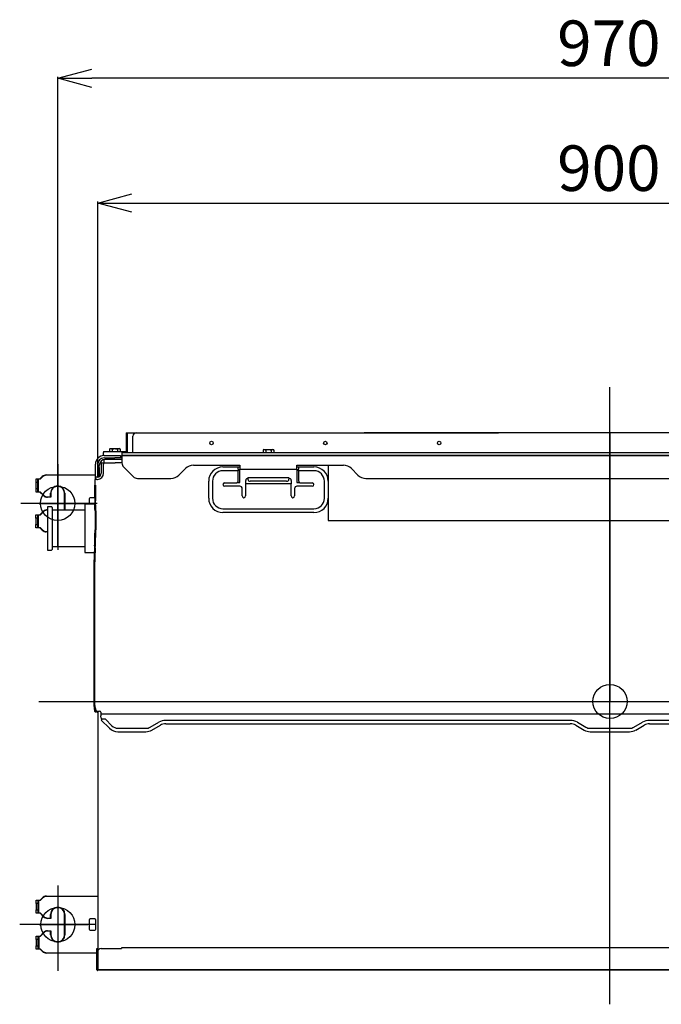
# Model space of a CAD drawing. Extents: x -3454.5 to -3447.5, y -4599.54 to -4590.54.
# Drawn here: x -3451.47 to -3450.9, y -4597.05 to -4596.18 of the extents above; entities that cross this region are included whole.
import ezdxf

# ---------------------------------------------------------------- set-up
doc = ezdxf.new("R2010")
doc.units = 0
doc.header["$MEASUREMENT"] = 0
doc.linetypes.add('CENTER2', pattern=[1.125, 0.75, -0.125, 0.125, -0.125])
for name, color, linetype in [('ARRANGE', 1, 'CONTINUOUS'), ('BASIS', 6, 'CENTER2'), ('DETAIL', 5, 'CONTINUOUS'), ('FIX', 11, 'CONTINUOUS'), ('OUTLINE', 3, 'CONTINUOUS'), ('SIZE', 30, 'CONTINUOUS')]:
    doc.layers.add(name, color=color, linetype=linetype)
doc.styles.add('KAIGAI', font='arial.ttf', dxfattribs={"height": 40})

msp = doc.modelspace()

# ---------------------------------------------------------------- linework, layer by layer
at = {"layer": 'ARRANGE'}
msp.add_circle((-3450.94942, -4596.78196), 0.015, dxfattribs=at)
at = {"layer": 'BASIS'}
for p, q in [((-3450.94942, -4597.04793), (-3450.94942, -4596.50599)), ((-3450.94942, -4596.54598), (-3450.94942, -4596.78196)), ((-3451.43437, -4596.57352), (-3451.43437, -4596.64871)), ((-3451.39994, -4596.60798), (-3451.46697, -4596.60798)), ((-3451.45119, -4596.78196), (-3450.42168, -4596.78196)), ((-3451.43437, -4596.94348), (-3451.43437, -4597.01867)), ((-3451.40086, -4596.97794), (-3451.46788, -4596.97794))]:
    msp.add_line(p, q, dxfattribs=at)
at = {"layer": 'BASIS', "ltscale": 0.4}
for p, q in [((-3451.43437, -4596.64513), (-3451.43437, -4596.57083)), ((-3451.45077, -4596.60798), (-3451.4081, -4596.60798)), ((-3451.45067, -4596.97794), (-3451.408, -4596.97794))]:
    msp.add_line(p, q, dxfattribs=at)
at = {"layer": 'DETAIL'}
for p, q in [((-3451.37438, -4596.54598), (-3451.37358, -4596.54598)), ((-3451.37438, -4596.54598), (-3451.37438, -4596.56238)), ((-3451.37438, -4596.54598), (-3451.04741, -4596.54598)), ((-3451.37358, -4596.54598), (-3451.37358, -4596.56318)), ((-3450.53346, -4596.54598), (-3451.1654, -4596.54598)), ((-3451.36838, -4596.56318), (-3451.36838, -4596.54898)), ((-3451.39437, -4596.56238), (-3451.39437, -4596.56318)), ((-3451.39437, -4596.56238), (-3451.37438, -4596.56238)), ((-3451.39437, -4596.56558), (-3451.39437, -4596.56318)), ((-3451.39437, -4596.56601), (-3451.39437, -4596.56558)), ((-3451.38837, -4596.55988), (-3451.38899, -4596.56024)), ((-3451.38899, -4596.56024), (-3451.38784, -4596.55988)), ((-3451.38899, -4596.56024), (-3451.38899, -4596.56238)), ((-3451.38837, -4596.55988), (-3451.38784, -4596.55988)), ((-3451.38784, -4596.55988), (-3451.38437, -4596.55988)), ((-3451.38668, -4596.56024), (-3451.38668, -4596.56238)), ((-3451.38437, -4596.55988), (-3451.38091, -4596.55988)), ((-3451.38207, -4596.56024), (-3451.38091, -4596.55988)), ((-3451.38207, -4596.56024), (-3451.38207, -4596.56238)), ((-3451.38091, -4596.55988), (-3451.38038, -4596.55988)), ((-3451.37976, -4596.56024), (-3451.38038, -4596.55988)), ((-3451.37976, -4596.56024), (-3451.37976, -4596.56238)), ((-3451.37808, -4596.56238), (-3451.37808, -4596.56848)), ((-3451.37808, -4596.56318), (-3450.52076, -4596.56318)), ((-3451.37808, -4596.56558), (-3450.52076, -4596.56558)), ((-3451.37438, -4596.56238), (-3451.37438, -4596.56318)), ((-3451.25339, -4596.56068), (-3451.25401, -4596.56104)), ((-3451.25401, -4596.56104), (-3451.25285, -4596.56068)), ((-3451.25401, -4596.56104), (-3451.25401, -4596.56318)), ((-3451.25339, -4596.56068), (-3451.25285, -4596.56068)), ((-3451.25285, -4596.56068), (-3451.24939, -4596.56068)), ((-3451.2517, -4596.56104), (-3451.2517, -4596.56318)), ((-3451.24939, -4596.56068), (-3451.24592, -4596.56068)), ((-3451.24708, -4596.56104), (-3451.24592, -4596.56068)), ((-3451.24708, -4596.56104), (-3451.24708, -4596.56318)), ((-3451.24592, -4596.56068), (-3451.24539, -4596.56068)), ((-3451.24477, -4596.56104), (-3451.24539, -4596.56068)), ((-3451.24477, -4596.56104), (-3451.24477, -4596.56318)), ((-3451.40137, -4596.58545), (-3451.40137, -4596.57358)), ((-3451.39937, -4596.58491), (-3451.39937, -4596.57358)), ((-3451.39937, -4596.57358), (-3451.39937, -4596.57658)), ((-3451.39797, -4596.58358), (-3451.39797, -4596.57458)), ((-3451.39623, -4596.57293), (-3451.39623, -4596.57358)), ((-3451.39623, -4596.57358), (-3451.39623, -4596.58148)), ((-3451.39567, -4596.57237), (-3451.39423, -4596.57237)), ((-3451.39423, -4596.57237), (-3451.39423, -4596.57358)), ((-3451.39423, -4596.57237), (-3451.39067, -4596.57237)), ((-3451.39423, -4596.58148), (-3451.39423, -4596.57358)), ((-3451.39377, -4596.56598), (-3451.38437, -4596.56598)), ((-3451.39377, -4596.56798), (-3451.38437, -4596.56798)), ((-3451.39357, -4596.57237), (-3451.39357, -4596.56944)), ((-3451.38977, -4596.56938), (-3451.39277, -4596.56938)), ((-3451.39067, -4596.57237), (-3451.38567, -4596.57237)), ((-3451.37888, -4596.56938), (-3451.38977, -4596.56938)), ((-3451.38567, -4596.57237), (-3451.38394, -4596.57237)), ((-3451.38437, -4596.56598), (-3451.37938, -4596.56598)), ((-3451.37938, -4596.56798), (-3451.38437, -4596.56798)), ((-3451.37808, -4596.57237), (-3451.38394, -4596.57237)), ((-3451.37938, -4596.56598), (-3451.37938, -4596.56798)), ((-3451.37808, -4596.56798), (-3451.37938, -4596.56798)), ((-3451.37819, -4596.56898), (-3451.37808, -4596.56878)), ((-3451.37808, -4596.56598), (-3450.52076, -4596.56598)), ((-3451.37808, -4596.56848), (-3451.37808, -4596.57241)), ((-3451.31524, -4596.57448), (-3451.27439, -4596.57448)), ((-3451.27439, -4596.57448), (-3451.27439, -4596.57798)), ((-3451.22439, -4596.57798), (-3451.22439, -4596.57448)), ((-3451.22439, -4596.57448), (-3451.18354, -4596.57448)), ((-3451.19689, -4596.57448), (-3451.19689, -4596.62298)), ((-3451.4445, -4596.58298), (-3451.42045, -4596.58298)), ((-3451.42045, -4596.58298), (-3451.4197, -4596.58298)), ((-3451.42045, -4596.58298), (-3451.42045, -4596.58328)), ((-3451.4197, -4596.58298), (-3451.41998, -4596.58328)), ((-3451.4196, -4596.58298), (-3451.41752, -4596.58298)), ((-3451.41752, -4596.58298), (-3451.40137, -4596.58298)), ((-3451.41752, -4596.58298), (-3451.41752, -4596.58328)), ((-3451.39937, -4596.57658), (-3451.39806, -4596.57658)), ((-3451.39937, -4596.57658), (-3451.39937, -4596.58491)), ((-3451.39806, -4596.57658), (-3451.39806, -4596.58453)), ((-3451.37661, -4596.57594), (-3451.36804, -4596.58452)), ((-3451.32795, -4596.58305), (-3451.32231, -4596.57741)), ((-3451.28938, -4596.57598), (-3451.27589, -4596.57598)), ((-3451.27589, -4596.57931), (-3451.28938, -4596.57931)), ((-3451.27589, -4596.57789), (-3451.27589, -4596.57598)), ((-3451.27589, -4596.57598), (-3451.27439, -4596.57598)), ((-3451.27589, -4596.57789), (-3451.27589, -4596.57931)), ((-3451.27589, -4596.58798), (-3451.27589, -4596.57931)), ((-3451.27439, -4596.57798), (-3451.22439, -4596.57798)), ((-3451.27439, -4596.58948), (-3451.27439, -4596.57798)), ((-3451.22439, -4596.57598), (-3451.22289, -4596.57598)), ((-3451.22439, -4596.57798), (-3451.22439, -4596.58948)), ((-3451.22289, -4596.57598), (-3451.20939, -4596.57598)), ((-3451.22289, -4596.57598), (-3451.22289, -4596.57789)), ((-3451.22289, -4596.57931), (-3451.22289, -4596.57789)), ((-3451.22289, -4596.57931), (-3451.22289, -4596.58798)), ((-3451.20939, -4596.57931), (-3451.22289, -4596.57931)), ((-3451.17647, -4596.57741), (-3451.17083, -4596.58305)), ((-3451.45347, -4596.58648), (-3451.45187, -4596.58648)), ((-3451.45347, -4596.59798), (-3451.45347, -4596.58648)), ((-3451.45187, -4596.58948), (-3451.45347, -4596.58948)), ((-3451.45187, -4596.59798), (-3451.45187, -4596.58648)), ((-3451.45187, -4596.58648), (-3451.45007, -4596.58648)), ((-3451.45157, -4596.58948), (-3451.45187, -4596.58948)), ((-3451.45157, -4596.58678), (-3451.45157, -4596.59768)), ((-3451.45107, -4596.58678), (-3451.45157, -4596.58678)), ((-3451.44994, -4596.58678), (-3451.45107, -4596.58678)), ((-3451.45007, -4596.58648), (-3451.44803, -4596.58444)), ((-3451.44782, -4596.58466), (-3451.44994, -4596.58678)), ((-3451.42045, -4596.58328), (-3451.4445, -4596.58328)), ((-3451.41998, -4596.58328), (-3451.42045, -4596.58328)), ((-3451.41752, -4596.58328), (-3451.41988, -4596.58328)), ((-3451.40137, -4596.58328), (-3451.41752, -4596.58328)), ((-3451.40152, -4596.58548), (-3451.4016, -4596.5856)), ((-3451.40129, -4596.58548), (-3451.40152, -4596.58548)), ((-3451.40129, -4596.58548), (-3451.40129, -4596.58692)), ((-3451.40008, -4596.58692), (-3451.40129, -4596.58692)), ((-3451.40008, -4596.58492), (-3451.40073, -4596.58492)), ((-3451.39967, -4596.58492), (-3451.40008, -4596.58492)), ((-3451.40008, -4596.58692), (-3451.39967, -4596.58692)), ((-3451.39797, -4596.58358), (-3451.39797, -4596.58448)), ((-3451.36451, -4596.58598), (-3451.33502, -4596.58598)), ((-3451.30188, -4596.60348), (-3451.30188, -4596.58848)), ((-3451.29856, -4596.58848), (-3451.29856, -4596.60348)), ((-3451.28788, -4596.58998), (-3451.27789, -4596.58998)), ((-3451.27656, -4596.58948), (-3451.27439, -4596.58948)), ((-3451.26939, -4596.58795), (-3451.26939, -4596.58778)), ((-3451.26939, -4596.58795), (-3451.26939, -4596.59077)), ((-3451.22939, -4596.59077), (-3451.26939, -4596.59077)), ((-3451.26939, -4596.59077), (-3451.26939, -4596.60148)), ((-3451.23139, -4596.58554), (-3451.26739, -4596.58554)), ((-3451.26739, -4596.58554), (-3451.26739, -4596.58627)), ((-3451.26739, -4596.58627), (-3451.26739, -4596.5867)), ((-3451.23339, -4596.58858), (-3451.26539, -4596.58858)), ((-3451.23139, -4596.58554), (-3451.23139, -4596.58627)), ((-3451.23139, -4596.58627), (-3451.23139, -4596.5867)), ((-3451.22939, -4596.58778), (-3451.22939, -4596.58795)), ((-3451.22939, -4596.58795), (-3451.22939, -4596.59077)), ((-3451.22939, -4596.60148), (-3451.22939, -4596.59077)), ((-3451.22439, -4596.58948), (-3451.22221, -4596.58948)), ((-3451.22089, -4596.58998), (-3451.21089, -4596.58998)), ((-3451.20022, -4596.60348), (-3451.20022, -4596.58848)), ((-3451.16376, -4596.58598), (-3450.73508, -4596.58598)), ((-3451.45347, -4596.59498), (-3451.45187, -4596.59498)), ((-3451.45187, -4596.59798), (-3451.45347, -4596.59798)), ((-3451.45157, -4596.59498), (-3451.45187, -4596.59498)), ((-3451.45107, -4596.59798), (-3451.45187, -4596.59798)), ((-3451.45157, -4596.59768), (-3451.45107, -4596.59768)), ((-3451.45107, -4596.59768), (-3451.44994, -4596.59768)), ((-3451.45007, -4596.59798), (-3451.45107, -4596.59798)), ((-3451.44703, -4596.60101), (-3451.45007, -4596.59798)), ((-3451.44994, -4596.59768), (-3451.44682, -4596.6008)), ((-3451.44087, -4596.60218), (-3451.44087, -4596.59898)), ((-3451.44057, -4596.59898), (-3451.44057, -4596.60248)), ((-3451.42857, -4596.61398), (-3451.42857, -4596.59898)), ((-3451.42827, -4596.59898), (-3451.42827, -4596.61398)), ((-3451.40204, -4596.59548), (-3451.40204, -4596.60034)), ((-3451.40204, -4596.59548), (-3451.40204, -4596.59548)), ((-3451.40204, -4596.59548), (-3451.40204, -4596.60034)), ((-3451.40204, -4596.60034), (-3451.40204, -4596.60034)), ((-3451.40141, -4596.59548), (-3451.40141, -4596.60034)), ((-3451.27439, -4596.59298), (-3451.28788, -4596.59298)), ((-3451.27239, -4596.60148), (-3451.27239, -4596.59498)), ((-3451.22639, -4596.59498), (-3451.22639, -4596.60148)), ((-3451.21089, -4596.59298), (-3451.22439, -4596.59298)), ((-3451.4435, -4596.60218), (-3451.44087, -4596.60218)), ((-3451.44057, -4596.60248), (-3451.4435, -4596.60248)), ((-3451.40183, -4596.60873), (-3451.41057, -4596.60873)), ((-3451.41057, -4596.60873), (-3451.41057, -4596.65122)), ((-3451.40697, -4596.60398), (-3451.40697, -4596.60873)), ((-3451.40202, -4596.60298), (-3451.40597, -4596.60298)), ((-3451.40189, -4596.60744), (-3451.40189, -4596.60741)), ((-3451.40189, -4596.60741), (-3451.40188, -4596.60755)), ((-3451.40189, -4596.60744), (-3451.40188, -4596.60758)), ((-3451.40188, -4596.60758), (-3451.40188, -4596.60755)), ((-3451.4013, -4596.60568), (-3451.40129, -4596.60582)), ((-3451.45007, -4596.61798), (-3451.44703, -4596.61494)), ((-3451.44682, -4596.61515), (-3451.44994, -4596.61828)), ((-3451.4435, -4596.61348), (-3451.44347, -4596.61348)), ((-3451.44347, -4596.61378), (-3451.4435, -4596.61378)), ((-3451.43996, -4596.61097), (-3451.44337, -4596.61091)), ((-3451.44337, -4596.61091), (-3451.44337, -4596.64904)), ((-3451.43947, -4596.61147), (-3451.43937, -4596.64848)), ((-3451.41057, -4596.61398), (-3451.43946, -4596.61398)), ((-3451.40173, -4596.61462), (-3451.40173, -4596.63119)), ((-3451.40173, -4596.61462), (-3451.40173, -4596.61462)), ((-3451.40173, -4596.61462), (-3451.40173, -4596.63119)), ((-3451.4011, -4596.61462), (-3451.4011, -4596.63119)), ((-3451.28938, -4596.61265), (-3451.20939, -4596.61265)), ((-3451.20939, -4596.61598), (-3451.28938, -4596.61598)), ((-3451.45357, -4596.62098), (-3451.45357, -4596.61798)), ((-3451.45357, -4596.61798), (-3451.45007, -4596.61798)), ((-3451.45357, -4596.62098), (-3451.45357, -4596.62648)), ((-3451.45187, -4596.62098), (-3451.45357, -4596.62098)), ((-3451.45187, -4596.62947), (-3451.45187, -4596.61798)), ((-3451.45187, -4596.62098), (-3451.45157, -4596.62098)), ((-3451.45157, -4596.61828), (-3451.45157, -4596.62098)), ((-3451.45107, -4596.61828), (-3451.45157, -4596.61828)), ((-3451.45157, -4596.62098), (-3451.45157, -4596.62648)), ((-3451.44994, -4596.61828), (-3451.45107, -4596.61828)), ((-3451.19689, -4596.62298), (-3450.70195, -4596.62298)), ((-3451.45357, -4596.62947), (-3451.45357, -4596.62648)), ((-3451.45357, -4596.62648), (-3451.45187, -4596.62648)), ((-3451.45187, -4596.62947), (-3451.45357, -4596.62947)), ((-3451.45187, -4596.62648), (-3451.45157, -4596.62648)), ((-3451.45107, -4596.62947), (-3451.45187, -4596.62947)), ((-3451.45157, -4596.62648), (-3451.45157, -4596.62917)), ((-3451.45157, -4596.62917), (-3451.45107, -4596.62917)), ((-3451.45107, -4596.62917), (-3451.44994, -4596.62917)), ((-3451.45007, -4596.62947), (-3451.45107, -4596.62947)), ((-3451.44803, -4596.63151), (-3451.45007, -4596.62947)), ((-3451.44994, -4596.62917), (-3451.44782, -4596.6313)), ((-3451.4445, -4596.63267), (-3451.44337, -4596.63267)), ((-3451.44337, -4596.63297), (-3451.4445, -4596.63297)), ((-3451.40173, -4596.63119), (-3451.40173, -4596.63119)), ((-3451.44337, -4596.64904), (-3451.43986, -4596.64898)), ((-3451.43937, -4596.64597), (-3451.41057, -4596.64597)), ((-3451.41057, -4596.65122), (-3451.40234, -4596.65122)), ((-3451.40203, -4596.6453), (-3451.40252, -4596.65451)), ((-3451.40203, -4596.64533), (-3451.40252, -4596.65454)), ((-3451.40203, -4596.6453), (-3451.40203, -4596.64533)), ((-3451.40144, -4596.64706), (-3451.40193, -4596.65627)), ((-3451.40252, -4596.65451), (-3451.40252, -4596.65454)), ((-3451.40267, -4596.66161), (-3451.40267, -4596.78046)), ((-3451.40267, -4596.66161), (-3451.40267, -4596.66161)), ((-3451.40267, -4596.66161), (-3451.40267, -4596.78046)), ((-3451.40204, -4596.66161), (-3451.40204, -4596.78046)), ((-3451.40218, -4596.79043), (-3451.40215, -4596.79046)), ((-3451.40215, -4596.79046), (-3451.40155, -4596.79046)), ((-3451.40155, -4596.79001), (-3451.40165, -4596.78801)), ((-3451.40165, -4596.78801), (-3451.40115, -4596.78801)), ((-3451.40155, -4596.79046), (-3451.40155, -4596.79001)), ((-3451.40155, -4596.79046), (-3451.40105, -4596.79046)), ((-3451.40115, -4596.78801), (-3451.40105, -4596.79001)), ((-3451.40105, -4596.79046), (-3451.40105, -4596.79001)), ((-3451.40105, -4596.79046), (-3451.40094, -4596.79046)), ((-3451.40094, -4596.79046), (-3451.40068, -4596.79046)), ((-3451.40008, -4596.79046), (-3451.40068, -4596.79046)), ((-3451.40008, -4596.79046), (-3451.39767, -4596.79046)), ((-3451.39937, -4596.79046), (-3451.39937, -4596.80996)), ((-3451.40159, -4596.79101), (-3451.40099, -4596.79101)), ((-3451.39667, -4596.79146), (-3451.39667, -4596.79236)), ((-3451.39667, -4596.79236), (-3451.39667, -4596.79296)), ((-3450.50217, -4596.79296), (-3451.39667, -4596.79296)), ((-3451.39667, -4596.79296), (-3451.39667, -4596.79446)), ((-3451.39667, -4596.79572), (-3451.39667, -4596.79446)), ((-3451.39619, -4596.79823), (-3451.389, -4596.80542)), ((-3451.39579, -4596.79784), (-3451.39548, -4596.79752)), ((-3451.39265, -4596.79752), (-3451.39548, -4596.79752)), ((-3451.39265, -4596.79752), (-3451.38687, -4596.8033)), ((-3451.33958, -4596.79851), (-3450.98422, -4596.79851)), ((-3450.91462, -4596.79851), (-3450.55926, -4596.79851)), ((-3451.38153, -4596.80551), (-3451.35706, -4596.80551)), ((-3451.35328, -4596.8045), (-3451.3458, -4596.80018)), ((-3451.35178, -4596.8071), (-3451.3443, -4596.80278)), ((-3451.33958, -4596.80151), (-3450.98422, -4596.80151)), ((-3450.9795, -4596.80278), (-3450.97202, -4596.8071)), ((-3450.978, -4596.80018), (-3450.97052, -4596.8045)), ((-3450.96674, -4596.80551), (-3450.9321, -4596.80551)), ((-3450.92832, -4596.8045), (-3450.92084, -4596.80018)), ((-3450.92682, -4596.8071), (-3450.91934, -4596.80278)), ((-3450.91462, -4596.80151), (-3450.55926, -4596.80151)), ((-3451.39937, -4596.80996), (-3451.39937, -4596.99744)), ((-3451.38153, -4596.80851), (-3451.35706, -4596.80851)), ((-3450.96674, -4596.80851), (-3450.9321, -4596.80851)), ((-3451.44997, -4596.95644), (-3451.44793, -4596.95441)), ((-3451.44772, -4596.95462), (-3451.44984, -4596.95674)), ((-3451.4444, -4596.95294), (-3451.42035, -4596.95294)), ((-3451.42035, -4596.95324), (-3451.4444, -4596.95324)), ((-3451.42035, -4596.95294), (-3451.4196, -4596.95294)), ((-3451.42035, -4596.95294), (-3451.42035, -4596.95324)), ((-3451.41988, -4596.95324), (-3451.42035, -4596.95324)), ((-3451.4196, -4596.95294), (-3451.41988, -4596.95324)), ((-3451.41752, -4596.95324), (-3451.41988, -4596.95324)), ((-3451.4196, -4596.95294), (-3451.41752, -4596.95294)), ((-3451.41752, -4596.95294), (-3451.39937, -4596.95294)), ((-3451.41752, -4596.95294), (-3451.41752, -4596.95324)), ((-3451.39937, -4596.95324), (-3451.41752, -4596.95324)), ((-3451.45347, -4596.95944), (-3451.45347, -4596.95644)), ((-3451.45347, -4596.95644), (-3451.45177, -4596.95644)), ((-3451.45347, -4596.95944), (-3451.45347, -4596.96494)), ((-3451.45177, -4596.95944), (-3451.45347, -4596.95944)), ((-3451.45177, -4596.95944), (-3451.45177, -4596.95644)), ((-3451.45177, -4596.95644), (-3451.45097, -4596.95644)), ((-3451.45177, -4596.96494), (-3451.45177, -4596.95944)), ((-3451.45147, -4596.95944), (-3451.45177, -4596.95944)), ((-3451.45147, -4596.95674), (-3451.45147, -4596.95944)), ((-3451.45097, -4596.95674), (-3451.45147, -4596.95674)), ((-3451.45147, -4596.95944), (-3451.45147, -4596.96494)), ((-3451.45097, -4596.95644), (-3451.44997, -4596.95644)), ((-3451.44984, -4596.95674), (-3451.45097, -4596.95674)), ((-3451.45347, -4596.96794), (-3451.45347, -4596.96494)), ((-3451.45347, -4596.96494), (-3451.45177, -4596.96494)), ((-3451.45177, -4596.96794), (-3451.45347, -4596.96794)), ((-3451.45177, -4596.96794), (-3451.45177, -4596.96494)), ((-3451.45147, -4596.96494), (-3451.45177, -4596.96494)), ((-3451.45097, -4596.96794), (-3451.45177, -4596.96794)), ((-3451.45147, -4596.96494), (-3451.45147, -4596.96764)), ((-3451.45147, -4596.96764), (-3451.45097, -4596.96764)), ((-3451.45097, -4596.96764), (-3451.44984, -4596.96764)), ((-3451.44997, -4596.96794), (-3451.45097, -4596.96794)), ((-3451.44693, -4596.97098), (-3451.44997, -4596.96794)), ((-3451.44984, -4596.96764), (-3451.44672, -4596.97076)), ((-3451.4434, -4596.97214), (-3451.44077, -4596.97214)), ((-3451.44077, -4596.97214), (-3451.44077, -4596.96894)), ((-3451.44047, -4596.96894), (-3451.44047, -4596.97244)), ((-3451.42847, -4596.98694), (-3451.42847, -4596.96894)), ((-3451.42817, -4596.96894), (-3451.42817, -4596.98694)), ((-3451.44047, -4596.97244), (-3451.4434, -4596.97244)), ((-3451.40697, -4596.97394), (-3451.40697, -4596.98194)), ((-3451.40197, -4596.97294), (-3451.40597, -4596.97294)), ((-3451.40097, -4596.98194), (-3451.40097, -4596.97394)), ((-3451.45347, -4596.99094), (-3451.45347, -4596.98794)), ((-3451.45347, -4596.98794), (-3451.45177, -4596.98794)), ((-3451.45177, -4596.99094), (-3451.45177, -4596.98794)), ((-3451.45177, -4596.98794), (-3451.45097, -4596.98794)), ((-3451.45147, -4596.98824), (-3451.45147, -4596.99094)), ((-3451.45097, -4596.98824), (-3451.45147, -4596.98824)), ((-3451.45097, -4596.98794), (-3451.44997, -4596.98794)), ((-3451.45097, -4596.98794), (-3451.45097, -4596.98824)), ((-3451.44984, -4596.98824), (-3451.45097, -4596.98824)), ((-3451.45097, -4596.98824), (-3451.45097, -4596.99914)), ((-3451.44997, -4596.98794), (-3451.44693, -4596.9849)), ((-3451.44672, -4596.98511), (-3451.44984, -4596.98824)), ((-3451.4434, -4596.98344), (-3451.44047, -4596.98344)), ((-3451.44077, -4596.98374), (-3451.4434, -4596.98374)), ((-3451.44077, -4596.98694), (-3451.44077, -4596.98374)), ((-3451.44047, -4596.98344), (-3451.44047, -4596.98694)), ((-3451.40597, -4596.98294), (-3451.40197, -4596.98294)), ((-3451.45347, -4596.99094), (-3451.45347, -4596.99644)), ((-3451.45177, -4596.99094), (-3451.45347, -4596.99094)), ((-3451.45347, -4596.99944), (-3451.45347, -4596.99644)), ((-3451.45347, -4596.99644), (-3451.45177, -4596.99644)), ((-3451.45177, -4596.99644), (-3451.45177, -4596.99094)), ((-3451.45177, -4596.99094), (-3451.45147, -4596.99094)), ((-3451.45177, -4596.99944), (-3451.45177, -4596.99644)), ((-3451.45177, -4596.99644), (-3451.45147, -4596.99644)), ((-3451.45147, -4596.99094), (-3451.45147, -4596.99644)), ((-3451.45147, -4596.99644), (-3451.45147, -4596.99914)), ((-3451.39937, -4596.99744), (-3451.39937, -4597.00184)), ((-3450.91367, -4596.99824), (-3451.37838, -4596.99824)), ((-3451.37838, -4596.99824), (-3451.37838, -4596.99884)), ((-3450.78519, -4596.99824), (-3450.91367, -4596.99824)), ((-3451.45177, -4596.99944), (-3451.45347, -4596.99944)), ((-3451.45177, -4596.99944), (-3451.45147, -4596.99914)), ((-3451.45097, -4596.99944), (-3451.45177, -4596.99944)), ((-3451.45147, -4596.99914), (-3451.45097, -4596.99914)), ((-3451.45097, -4596.99914), (-3451.44984, -4596.99914)), ((-3451.45097, -4596.99944), (-3451.45097, -4596.99914)), ((-3451.44997, -4596.99944), (-3451.45097, -4596.99944)), ((-3451.44997, -4596.99944), (-3451.44984, -4596.99914)), ((-3451.44793, -4597.00147), (-3451.44997, -4596.99944)), ((-3451.44984, -4596.99914), (-3451.44772, -4597.00126)), ((-3451.44772, -4597.00126), (-3451.44793, -4597.00147)), ((-3451.4444, -4597.00264), (-3451.42035, -4597.00264)), ((-3451.4444, -4597.00264), (-3451.4444, -4597.00294)), ((-3451.42035, -4597.00294), (-3451.4444, -4597.00294)), ((-3451.42035, -4597.00264), (-3451.41988, -4597.00264)), ((-3451.42035, -4597.00264), (-3451.42035, -4597.00294)), ((-3451.4196, -4597.00294), (-3451.42035, -4597.00294)), ((-3451.41988, -4597.00264), (-3451.41752, -4597.00264)), ((-3451.41988, -4597.00264), (-3451.4196, -4597.00294)), ((-3451.41752, -4597.00294), (-3451.4196, -4597.00294)), ((-3451.41752, -4597.00264), (-3451.40007, -4597.00264)), ((-3451.41752, -4597.00264), (-3451.41752, -4597.00294)), ((-3451.40007, -4597.00294), (-3451.41752, -4597.00294)), ((-3451.40007, -4596.99884), (-3451.39947, -4596.99884)), ((-3451.40007, -4597.00184), (-3451.40007, -4596.99884)), ((-3451.40007, -4597.01764), (-3451.40007, -4597.00184)), ((-3451.39947, -4596.99884), (-3451.39947, -4597.00184)), ((-3451.39947, -4597.01823), (-3451.39947, -4597.00184)), ((-3451.39937, -4597.00214), (-3451.39937, -4597.01823)), ((-3451.39637, -4596.99884), (-3451.37838, -4596.99884)), ((-3451.39947, -4597.01087), (-3451.39937, -4597.01094)), ((-3451.40007, -4597.01763), (-3451.39947, -4597.01763)), ((-3451.39947, -4597.01763), (-3451.39937, -4597.01763)), ((-3451.39947, -4597.01823), (-3451.39947, -4597.01763)), ((-3451.39947, -4597.01823), (-3451.39937, -4597.01823)), ((-3451.39937, -4597.01763), (-3451.39937, -4597.01823)), ((-3451.39937, -4597.01763), (-3451.39908, -4597.01774)), ((-3450.49937, -4597.01793), (-3451.39937, -4597.01823)), ((-3450.49947, -4597.01733), (-3451.39908, -4597.01774))]:
    msp.add_line(p, q, dxfattribs=at)
at = {"layer": 'DETAIL', "flags": 128}
msp.add_lwpolyline([(-3451.39619, -4596.79823), (-3451.39616, -4596.7982), (-3451.39607, -4596.79811), (-3451.39594, -4596.79799), (-3451.39579, -4596.79784)], dxfattribs=at)
at = {"layer": 'DETAIL'}
for centre in [(-3451.29938, -4596.55498), (-3451.19939, -4596.55498), (-3451.0994, -4596.55498)]:
    msp.add_circle(centre, 0.00155, dxfattribs=at)
for centre, radius, start, end in [((-3451.36538, -4596.54898), 0.003, 90, 180), ((-3451.39377, -4596.57358), 0.0076, 90, 180), ((-3451.39377, -4596.57358), 0.0056, 90, 180), ((-3451.39277, -4596.57458), 0.0052, 90, 180), ((-3451.39567, -4596.57293), 0.000555, 90, 180), ((-3451.37888, -4596.56858), 0.0008, 270, 330), ((-3451.37308, -4596.57241), 0.005, 180, 225), ((-3451.31524, -4596.58448), 0.01, 90, 135), ((-3451.18354, -4596.58448), 0.01, 45, 90), ((-3451.4445, -4596.58798), 0.005, 90, 135), ((-3451.39967, -4596.58148), 0.00344, 270, 0), ((-3451.39967, -4596.58148), 0.00544, 270, 0), ((-3451.33502, -4596.57598), 0.01, 270, 315), ((-3451.28938, -4596.58848), 0.0125, 90, 180), ((-3451.28938, -4596.58848), 0.00917, 90, 180), ((-3451.20939, -4596.58848), 0.0125, 0, 90), ((-3451.20939, -4596.58848), 0.00917, 0, 90), ((-3451.16376, -4596.57598), 0.01, 225, 270), ((-3451.4445, -4596.58798), 0.0047, 90, 135), ((-3451.34119, -4596.59325), 0.06089, 172.77856, 182.09371), ((-3451.40073, -4596.58548), 0.000555, 90.04531, 180.03474), ((-3451.36451, -4596.58098), 0.005, 225, 270), ((-3451.28788, -4596.59148), 0.0015, 90, 270), ((-3451.27789, -4596.58798), 0.002, 270, 0), ((-3451.26745, -4596.58784), 0.00194, 88.27404, 178.16447), ((-3451.26545, -4596.58663), 0.00194, 181.83632, 271.72475), ((-3451.23333, -4596.58663), 0.00194, 268.2757, 358.16281), ((-3451.23133, -4596.58784), 0.00194, 1.8349, 91.72616), ((-3451.22089, -4596.58798), 0.002, 180, 270), ((-3451.21089, -4596.59148), 0.0015, 270, 90), ((-3451.43457, -4596.59898), 0.0063, 0, 180), ((-3451.43457, -4596.59898), 0.006, 0, 180), ((-3451.2588, -4596.60077), 0.14324, 179.8272, 182.65631), ((-3451.27265, -4596.59538), 0.12877, 178.54604, 180.04372), ((-3451.29316, -4596.60066), 0.10825, 179.82777, 182.65602), ((-3451.27439, -4596.59498), 0.002, 0, 90), ((-3451.22439, -4596.59498), 0.002, 90, 180), ((-3451.4435, -4596.59748), 0.005, 225, 270), ((-3451.4435, -4596.59748), 0.0047, 225, 270), ((-3451.40597, -4596.60398), 0.001, 90, 180), ((-3451.545, -4596.61419), 0.14327, 359.82755, 2.65596), ((-3451.57942, -4596.61408), 0.17832, 359.82779, 2.65593), ((-3451.28938, -4596.60348), 0.0125, 180, 270), ((-3451.28938, -4596.60348), 0.00917, 180, 270), ((-3451.27089, -4596.60148), 0.0015, 180, 0), ((-3451.22789, -4596.60148), 0.0015, 180, 0), ((-3451.20939, -4596.60348), 0.0125, 270, 0), ((-3451.20939, -4596.60348), 0.00917, 270, 0), ((-3451.4435, -4596.61848), 0.005, 88.52249, 135), ((-3451.4435, -4596.61848), 0.0047, 88.42816, 135), ((-3451.43997, -4596.61147), 0.0005, 0, 89), ((-3451.4445, -4596.62798), 0.005, 225, 270), ((-3451.4445, -4596.62798), 0.0047, 225, 270), ((-3451.68826, -4596.63205), 0.28654, 357.34387, 0.17238), ((-3451.72264, -4596.63216), 0.32154, 357.34369, 0.17247), ((-3451.43987, -4596.64848), 0.0005, 271, 0), ((-3451.25937, -4596.66118), 0.1433, 177.34402, 180.17198), ((-3451.29379, -4596.66129), 0.10825, 177.34395, 180.17224), ((-3451.34871, -4596.78283), 0.05401, 177.48484, 188.09145), ((-3451.36566, -4596.78234), 0.03643, 177.03631, 188.95578), ((-3451.40159, -4596.79046), 0.000555, 179.96156, 269.96148), ((-3451.40099, -4596.79046), 0.000554, 179.93561, 0.06439), ((-3451.40099, -4596.79046), 0.0000549, 179.94088, 0.05912), ((-3451.39621, -4596.78696), 0.00567, 220.98211, 236.01835), ((-3451.39767, -4596.79146), 0.001, 0, 90), ((-3451.39367, -4596.79572), 0.003, 180, 225), ((-3451.33958, -4596.81096), 0.01244, 90, 120), ((-3450.98422, -4596.81096), 0.01244, 60, 90), ((-3450.91462, -4596.81096), 0.01244, 90, 120), ((-3451.38153, -4596.79796), 0.01055, 225, 270), ((-3451.38153, -4596.79796), 0.00755, 225, 270), ((-3451.35706, -4596.79796), 0.00755, 270, 300), ((-3451.35706, -4596.79796), 0.01055, 270, 300), ((-3451.33958, -4596.81096), 0.00944, 90, 120), ((-3450.98422, -4596.81096), 0.00944, 60, 90), ((-3450.96674, -4596.79796), 0.01055, 240, 270), ((-3450.96674, -4596.79796), 0.00755, 240, 270), ((-3450.9321, -4596.79796), 0.00755, 270, 300), ((-3450.9321, -4596.79796), 0.01055, 270, 300), ((-3450.91462, -4596.81096), 0.00944, 90, 120), ((-3451.4444, -4596.95794), 0.005, 90, 135), ((-3451.4444, -4596.95794), 0.0047, 90, 135), ((-3451.43447, -4596.96894), 0.0063, 0, 180), ((-3451.43447, -4596.96894), 0.006, 0, 180), ((-3451.4434, -4596.96744), 0.005, 225, 270), ((-3451.4434, -4596.96744), 0.0047, 225, 270), ((-3451.40597, -4596.97394), 0.001, 90, 180), ((-3451.40197, -4596.97394), 0.001, 0, 90), ((-3451.4434, -4596.98844), 0.005, 90, 135), ((-3451.4434, -4596.98844), 0.0047, 90, 135), ((-3451.43447, -4596.98694), 0.0063, 180, 0), ((-3451.43447, -4596.98694), 0.006, 180, 0), ((-3451.40597, -4596.98194), 0.001, 180, 270), ((-3451.40197, -4596.98194), 0.001, 270, 0), ((-3451.4444, -4596.99794), 0.005, 225, 270), ((-3451.4444, -4596.99794), 0.0047, 225, 270), ((-3451.39637, -4597.00184), 0.003, 90, 180), ((-3451.39947, -4597.01763), 0.0006, 180, 270)]:
    msp.add_arc(centre, radius, start, end, dxfattribs=at)
for points, knots in [([(-3451.38784, -4596.55988), (-3451.38781, -4596.55988), (-3451.38742, -4596.55989), (-3451.38704, -4596.56007), (-3451.38668, -4596.56024)], [0, 0, 0, 0, 0.070184, 1, 1, 1, 1]), ([(-3451.38668, -4596.56024), (-3451.38649, -4596.56019), (-3451.38574, -4596.55998), (-3451.38496, -4596.55992), (-3451.38437, -4596.55988)], [0, 0, 0, 0, 0.257545, 1, 1, 1, 1]), ([(-3451.38437, -4596.55988), (-3451.38416, -4596.55989), (-3451.38338, -4596.55991), (-3451.38262, -4596.5601), (-3451.38207, -4596.56024)], [0, 0, 0, 0, 0.26864, 1, 1, 1, 1]), ([(-3451.38091, -4596.55988), (-3451.38088, -4596.55988), (-3451.38049, -4596.55989), (-3451.38011, -4596.56007), (-3451.37976, -4596.56024)], [0, 0, 0, 0, 0.070189, 1, 1, 1, 1]), ([(-3451.25285, -4596.56068), (-3451.25282, -4596.56068), (-3451.25244, -4596.56069), (-3451.25205, -4596.56087), (-3451.2517, -4596.56104)], [0, 0, 0, 0, 0.070186, 1, 1, 1, 1]), ([(-3451.2517, -4596.56104), (-3451.2515, -4596.56099), (-3451.25075, -4596.56078), (-3451.24997, -4596.56072), (-3451.24939, -4596.56068)], [0, 0, 0, 0, 0.25755, 1, 1, 1, 1]), ([(-3451.24939, -4596.56068), (-3451.24918, -4596.56069), (-3451.2484, -4596.56071), (-3451.24764, -4596.5609), (-3451.24708, -4596.56104)], [0, 0, 0, 0, 0.268637, 1, 1, 1, 1]), ([(-3451.24592, -4596.56068), (-3451.2459, -4596.56068), (-3451.24551, -4596.56069), (-3451.24513, -4596.56087), (-3451.24477, -4596.56104)], [0, 0, 0, 0, 0.070186, 1, 1, 1, 1])]:
    msp.add_open_spline(points, degree=3, knots=knots, dxfattribs=at)
at = {"layer": 'FIX'}
for centre in [(-3451.43447, -4596.60798), (-3451.43437, -4596.97794)]:
    msp.add_circle(centre, 0.015, dxfattribs=at)
at = {"layer": 'OUTLINE'}
for p, q in [((-3451.37438, -4596.54598), (-3451.04741, -4596.54598)), ((-3451.37438, -4596.54598), (-3451.37438, -4596.56238)), ((-3451.37438, -4596.54598), (-3451.37358, -4596.54598)), ((-3450.53346, -4596.54598), (-3451.1654, -4596.54598)), ((-3451.39437, -4596.56238), (-3451.37438, -4596.56238)), ((-3451.39437, -4596.56238), (-3451.39437, -4596.56318)), ((-3451.39437, -4596.56558), (-3451.39437, -4596.56318)), ((-3451.39437, -4596.56601), (-3451.39437, -4596.56558)), ((-3451.37808, -4596.56238), (-3451.37808, -4596.56848)), ((-3451.37808, -4596.56318), (-3450.52076, -4596.56318)), ((-3451.37438, -4596.56238), (-3451.37438, -4596.56318)), ((-3451.40137, -4596.58545), (-3451.40137, -4596.57358)), ((-3451.39937, -4596.57358), (-3451.39937, -4596.57658)), ((-3451.39937, -4596.58491), (-3451.39937, -4596.57358)), ((-3451.39623, -4596.57293), (-3451.39623, -4596.57358)), ((-3451.39623, -4596.57358), (-3451.39623, -4596.58148)), ((-3451.39567, -4596.57237), (-3451.39423, -4596.57237)), ((-3451.39423, -4596.57237), (-3451.39067, -4596.57237)), ((-3451.39423, -4596.57237), (-3451.39423, -4596.57358)), ((-3451.39423, -4596.58148), (-3451.39423, -4596.57358)), ((-3451.39377, -4596.56598), (-3451.38437, -4596.56598)), ((-3451.39377, -4596.56798), (-3451.38437, -4596.56798)), ((-3451.39067, -4596.57237), (-3451.38567, -4596.57237)), ((-3451.38567, -4596.57237), (-3451.38394, -4596.57237)), ((-3451.38437, -4596.56598), (-3451.37938, -4596.56598)), ((-3451.37938, -4596.56798), (-3451.38437, -4596.56798)), ((-3451.37808, -4596.57237), (-3451.38394, -4596.57237)), ((-3451.37938, -4596.56598), (-3451.37938, -4596.56798)), ((-3451.37808, -4596.56798), (-3451.37938, -4596.56798)), ((-3451.37808, -4596.56848), (-3451.37808, -4596.57241)), ((-3451.31524, -4596.57448), (-3451.27439, -4596.57448)), ((-3451.27439, -4596.57448), (-3451.27439, -4596.57798)), ((-3451.22439, -4596.57448), (-3451.18354, -4596.57448)), ((-3451.22439, -4596.57798), (-3451.22439, -4596.57448)), ((-3451.39937, -4596.57658), (-3451.39937, -4596.58491)), ((-3451.37661, -4596.57594), (-3451.36804, -4596.58452)), ((-3451.32795, -4596.58305), (-3451.32231, -4596.57741)), ((-3451.27589, -4596.57931), (-3451.28938, -4596.57931)), ((-3451.27589, -4596.57598), (-3451.27439, -4596.57598)), ((-3451.27589, -4596.57789), (-3451.27589, -4596.57598)), ((-3451.27589, -4596.57789), (-3451.27589, -4596.57931)), ((-3451.27589, -4596.58798), (-3451.27589, -4596.57931)), ((-3451.27439, -4596.58948), (-3451.27439, -4596.57798)), ((-3451.27439, -4596.57798), (-3451.22439, -4596.57798)), ((-3451.22439, -4596.57598), (-3451.22289, -4596.57598)), ((-3451.22439, -4596.57798), (-3451.22439, -4596.58948)), ((-3451.22289, -4596.57598), (-3451.22289, -4596.57789)), ((-3451.22289, -4596.57931), (-3451.22289, -4596.57789)), ((-3451.20939, -4596.57931), (-3451.22289, -4596.57931)), ((-3451.22289, -4596.57931), (-3451.22289, -4596.58798)), ((-3451.17647, -4596.57741), (-3451.17083, -4596.58305)), ((-3451.40152, -4596.58548), (-3451.4016, -4596.5856)), ((-3451.40129, -4596.58548), (-3451.40152, -4596.58548)), ((-3451.40129, -4596.58548), (-3451.40129, -4596.58692)), ((-3451.40008, -4596.58692), (-3451.40129, -4596.58692)), ((-3451.40008, -4596.58492), (-3451.40073, -4596.58492)), ((-3451.39967, -4596.58492), (-3451.40008, -4596.58492)), ((-3451.40008, -4596.58692), (-3451.39967, -4596.58692)), ((-3451.36451, -4596.58598), (-3451.33502, -4596.58598)), ((-3451.29856, -4596.58848), (-3451.29856, -4596.60348)), ((-3451.28788, -4596.58998), (-3451.27789, -4596.58998)), ((-3451.27656, -4596.58948), (-3451.27439, -4596.58948)), ((-3451.26939, -4596.58795), (-3451.26939, -4596.58778)), ((-3451.26939, -4596.58795), (-3451.26939, -4596.59077)), ((-3451.26939, -4596.59077), (-3451.26939, -4596.60148)), ((-3451.26739, -4596.58554), (-3451.26739, -4596.58627)), ((-3451.23139, -4596.58554), (-3451.26739, -4596.58554)), ((-3451.26739, -4596.58627), (-3451.26739, -4596.5867)), ((-3451.23339, -4596.58858), (-3451.26539, -4596.58858)), ((-3451.23139, -4596.58554), (-3451.23139, -4596.58627)), ((-3451.23139, -4596.58627), (-3451.23139, -4596.5867)), ((-3451.22939, -4596.58778), (-3451.22939, -4596.58795)), ((-3451.22939, -4596.58795), (-3451.22939, -4596.59077)), ((-3451.22939, -4596.60148), (-3451.22939, -4596.59077)), ((-3451.22439, -4596.58948), (-3451.22221, -4596.58948)), ((-3451.22089, -4596.58998), (-3451.21089, -4596.58998)), ((-3451.20022, -4596.60348), (-3451.20022, -4596.58848)), ((-3451.16376, -4596.58598), (-3450.73508, -4596.58598)), ((-3451.40204, -4596.59548), (-3451.40204, -4596.60034)), ((-3451.40204, -4596.59548), (-3451.40204, -4596.59548)), ((-3451.40204, -4596.59548), (-3451.40204, -4596.60034)), ((-3451.40204, -4596.60034), (-3451.40204, -4596.60034)), ((-3451.27439, -4596.59298), (-3451.28788, -4596.59298)), ((-3451.27239, -4596.60148), (-3451.27239, -4596.59498)), ((-3451.22639, -4596.59498), (-3451.22639, -4596.60148)), ((-3451.21089, -4596.59298), (-3451.22439, -4596.59298)), ((-3451.40189, -4596.60741), (-3451.40188, -4596.60755)), ((-3451.40189, -4596.60744), (-3451.40189, -4596.60741)), ((-3451.40189, -4596.60744), (-3451.40188, -4596.60758)), ((-3451.40188, -4596.60758), (-3451.40188, -4596.60755)), ((-3451.40173, -4596.61462), (-3451.40173, -4596.63119)), ((-3451.40173, -4596.61462), (-3451.40173, -4596.61462)), ((-3451.40173, -4596.61462), (-3451.40173, -4596.63119)), ((-3451.28938, -4596.61265), (-3451.20939, -4596.61265)), ((-3451.40173, -4596.63119), (-3451.40173, -4596.63119)), ((-3451.40203, -4596.6453), (-3451.40252, -4596.65451)), ((-3451.40203, -4596.64533), (-3451.40252, -4596.65454)), ((-3451.40203, -4596.6453), (-3451.40203, -4596.64533)), ((-3451.40252, -4596.65451), (-3451.40252, -4596.65454)), ((-3451.40267, -4596.66161), (-3451.40267, -4596.78046)), ((-3451.40267, -4596.66161), (-3451.40267, -4596.66161)), ((-3451.40267, -4596.66161), (-3451.40267, -4596.78046)), ((-3451.40218, -4596.79043), (-3451.40215, -4596.79046)), ((-3451.40215, -4596.79046), (-3451.40155, -4596.79046)), ((-3451.40155, -4596.79046), (-3451.39767, -4596.79046)), ((-3451.39937, -4596.79046), (-3451.39937, -4596.80996)), ((-3451.39667, -4596.79146), (-3451.39667, -4596.79236)), ((-3451.39667, -4596.79236), (-3451.39667, -4596.79296)), ((-3451.39667, -4596.79296), (-3451.39667, -4596.79446)), ((-3451.39667, -4596.79572), (-3451.39667, -4596.79446)), ((-3451.39937, -4596.80996), (-3451.39937, -4596.99744)), ((-3451.39937, -4596.99744), (-3451.39937, -4597.00184)), ((-3451.37838, -4596.99824), (-3451.37838, -4596.99884)), ((-3450.91367, -4596.99824), (-3451.37838, -4596.99824)), ((-3450.78519, -4596.99824), (-3450.91367, -4596.99824)), ((-3451.39937, -4597.00184), (-3451.39937, -4597.01823)), ((-3451.39637, -4596.99884), (-3451.37838, -4596.99884)), ((-3451.39937, -4597.01763), (-3451.39908, -4597.01774)), ((-3451.39937, -4597.01763), (-3451.39937, -4597.01823)), ((-3450.49937, -4597.01793), (-3451.39937, -4597.01823))]:
    msp.add_line(p, q, dxfattribs=at)
for centre, radius, start, end in [((-3451.39377, -4596.57358), 0.0076, 90, 180), ((-3451.39377, -4596.57358), 0.0056, 90, 180), ((-3451.39567, -4596.57293), 0.000555, 90, 180), ((-3451.37308, -4596.57241), 0.005, 180, 225), ((-3451.31524, -4596.58448), 0.01, 90, 135), ((-3451.18354, -4596.58448), 0.01, 45, 90), ((-3451.39967, -4596.58148), 0.00544, 270, 0), ((-3451.39967, -4596.58148), 0.00344, 270, 0), ((-3451.33502, -4596.57598), 0.01, 270, 315), ((-3451.28938, -4596.58848), 0.00917, 90, 180), ((-3451.20939, -4596.58848), 0.00917, 0, 90), ((-3451.16376, -4596.57598), 0.01, 225, 270), ((-3451.34119, -4596.59325), 0.06089, 172.77856, 182.09371), ((-3451.40073, -4596.58548), 0.000555, 90.04531, 180.03474), ((-3451.36451, -4596.58098), 0.005, 225, 270), ((-3451.28788, -4596.59148), 0.0015, 90, 270), ((-3451.27789, -4596.58798), 0.002, 270, 0), ((-3451.26745, -4596.58784), 0.00194, 88.27404, 178.16447), ((-3451.26545, -4596.58663), 0.00194, 181.83632, 271.72475), ((-3451.23333, -4596.58663), 0.00194, 268.2757, 358.16281), ((-3451.23133, -4596.58784), 0.00194, 1.8349, 91.72616), ((-3451.22089, -4596.58798), 0.002, 180, 270), ((-3451.21089, -4596.59148), 0.0015, 270, 90), ((-3451.2588, -4596.60077), 0.14324, 179.8272, 182.65631), ((-3451.27439, -4596.59498), 0.002, 0, 90), ((-3451.22439, -4596.59498), 0.002, 90, 180), ((-3451.545, -4596.61419), 0.14327, 359.82755, 2.65596), ((-3451.28938, -4596.60348), 0.00917, 180, 270), ((-3451.27089, -4596.60148), 0.0015, 180, 0), ((-3451.22789, -4596.60148), 0.0015, 180, 0), ((-3451.20939, -4596.60348), 0.00917, 270, 0), ((-3451.68826, -4596.63205), 0.28654, 357.34387, 0.17238), ((-3451.25937, -4596.66118), 0.1433, 177.34402, 180.17198), ((-3451.34871, -4596.78283), 0.05401, 177.48484, 188.09145), ((-3451.39767, -4596.79146), 0.001, 0, 90), ((-3451.39637, -4597.00184), 0.003, 90, 180)]:
    msp.add_arc(centre, radius, start, end, dxfattribs=at)
at = {"layer": 'SIZE'}
for p, q in [((-3451.43437, -4596.23452), (-3451.40437, -4596.22648)), ((-3451.43437, -4596.60735), (-3451.43437, -4596.23327)), ((-3451.40437, -4596.24256), (-3451.43437, -4596.23452)), ((-3451.43437, -4596.23452), (-3451.40437, -4596.23452)), ((-3450.49447, -4596.23452), (-3451.40437, -4596.23452)), ((-3451.39937, -4596.34421), (-3451.36938, -4596.33618)), ((-3451.39937, -4596.57596), (-3451.39937, -4596.34296)), ((-3451.36938, -4596.35225), (-3451.39937, -4596.34421)), ((-3451.39937, -4596.34421), (-3451.36938, -4596.34421)), ((-3451.36938, -4596.34421), (-3450.52946, -4596.34421))]:
    msp.add_line(p, q, dxfattribs=at)

# ---------------------------------------------------------------- texts
at = {"layer": 'SIZE', "style": 'KAIGAI'}
for s, p in [('970', (-3450.99579, -4596.22384)), ('900', (-3450.99579, -4596.33354))]:
    msp.add_text(s, height=0.039996, dxfattribs=at).set_placement(p)

doc.saveas('drawing.dxf')
